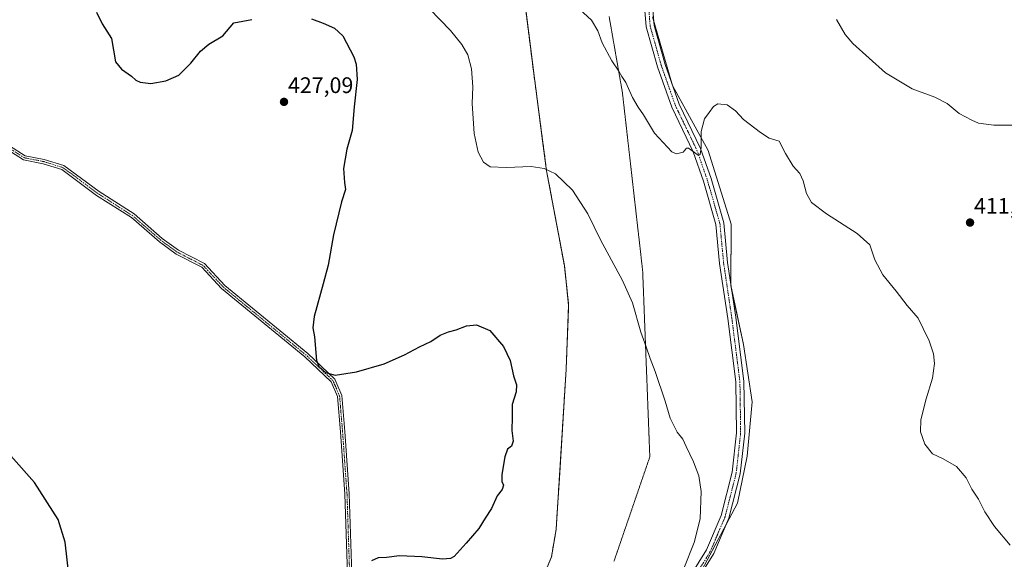
# Model space of a CAD drawing. Units: metres. Extents: x 611745 to 615222, y 4673804 to 4676172.
# Drawn here: x 613969 to 614408, y 4674182 to 4674423 of the extents above; entities that cross this region are included whole.
import ezdxf
from ezdxf.enums import TextEntityAlignment as Align

# ---------------------------------------------------------------- set-up
doc = ezdxf.new("R2010")
doc.units = ezdxf.units.M
doc.header["$MEASUREMENT"] = 0
for name, pattern in [('TRAZO_Y_PUNTO', [1, 0.5, -0.25, 0, -0.25]), ('TRAZOS', [0.75, 0.5, -0.25]), ('TRAZOS2', [0.375, 0.25, -0.125]), ('TRAZOSX2', [1.5, 1, -0.5])]:
    doc.linetypes.add(name, pattern=pattern)
for name, color, linetype, lineweight in [('Alambrada', 19, 'TRAZOS', 0), ('Camino', 19, 'Continuous', 0), ('Camino Cxs', 19, 'Continuous', 0), ('Camino eje', 39, 'TRAZO_Y_PUNTO', 13), ('Carátula', 7, 'Continuous', 5), ('Cultivos herbáceos CxS', 92, 'Continuous', 0), ('Curva de nivel maestra', 36, 'Continuous', 30), ('Curva de nivel normal', 36, 'Continuous', 0), ('Instalación de energía eléctrica', 135, 'TRAZOSX2', 0), ('Instalación de energía eléctrica Cxs', 135, 'Continuous', 0), ('Núcleo urbano', 19, 'Continuous', 0), ('Núcleo urbano CxS', 19, 'Continuous', 0), ('Pastizal CxS', 92, 'Continuous', 0), ('Pista no pavimentada', 254, 'Continuous', 13), ('Pista no pavimentada Cxs', 254, 'Continuous', 0), ('Pista pavimentada eje', 135, 'TRAZO_Y_PUNTO', 0), ('Punto de cota en terreno', 7, 'Continuous', 0), ('Rótulo de punto de cota en terreno', 19, 'Continuous', 0), ('Vía pecuaria eje', 92, 'TRAZOS2', 0)]:
    doc.layers.add(name, color=color, linetype=linetype, lineweight=lineweight)
doc.styles.add('Arial', font='txt', dxfattribs={"height": 0.2})

# ---------------------------------------------------------------- blocks, each defined once
blk = doc.blocks.new('*U157')
at = {"layer": 'Cultivos herbáceos CxS', "color": 92, "linetype": 'Continuous', "lineweight": 0}
blk.add_polyline3d([(615221.8, 4673858.98, 419.8), (614082.34, 4673840.61, 423.4), (614105.26, 4673860.5, 423.65), (614121.32, 4673882.46, 424.29), (614132.49, 4673889.28, 424.5), (614167.98, 4673932.48, 424.99), (614179.83, 4673976.42, 423.62), (614223.71, 4674070.42, 421.46), (614253.1, 4674129.82, 420.14), (614269, 4674170.57, 419.42), (614288.6, 4674207.42, 418.56), (614292.98, 4674228.4, 418.04), (614295.18, 4674252.66, 417.52), (614291.29, 4674278.15, 416.9), (614285.59, 4674304.53, 416.2), (614285.79, 4674331.79, 415.75), (614275.59, 4674364.67, 415.12), (614259.58, 4674393.65, 414.18), (614250.67, 4674424.26, 413.3)], dxfattribs=at)
blk = doc.blocks.new('*U162')
at = {"layer": 'Curva de nivel normal', "color": 36, "linetype": 'Continuous', "lineweight": 0}
blk.add_polyline3d([(614264.64, 4674178.39, 420), (614269.33, 4674189.88, 420), (614271.88, 4674200.5, 420), (614272.42, 4674212.7, 420), (614271.4, 4674219.67, 420), (614268.99, 4674225.88, 420), (614265.68, 4674232.64, 420), (614264.16, 4674236.01, 420), (614261.75, 4674239.11, 420), (614258.59, 4674245.28, 420), (614256.3, 4674252.88, 420), (614251.89, 4674266.14, 420), (614249.64, 4674271.88, 420), (614247.94, 4674277.19, 420), (614245.44, 4674283.68, 420), (614241.71, 4674296.72, 420), (614237.38, 4674306.74, 420), (614227.54, 4674324.88, 420), (614221.93, 4674336.34, 420), (614215.06, 4674346.96, 420), (614207.49, 4674354.29, 420), (614202.45, 4674356.67, 420), (614196.57, 4674357.55, 420), (614185.53, 4674356.98, 420), (614178.35, 4674357.32, 420), (614175.39, 4674359.4, 420), (614173.02, 4674363.95, 420), (614171.19, 4674372.26, 420), (614170.29, 4674385.51, 420), (614170.56, 4674393.06, 420), (614170.04, 4674401, 420), (614168.34, 4674407.22, 420), (614165.71, 4674411.94, 420), (614160.66, 4674418.18, 420), (614151.19, 4674427.74, 420)], dxfattribs=at)
blk = doc.blocks.new('*U165')
at = {"layer": 'Curva de nivel normal', "color": 36, "linetype": 'Continuous', "lineweight": 0}
blk.add_polyline3d([(614413.39, 4674375.88, 410), (614402.95, 4674375.86, 410), (614396.14, 4674376.78, 410), (614393.04, 4674378.19, 410), (614387.43, 4674381.17, 410), (614382.16, 4674385.59, 410), (614376.66, 4674388.37, 410), (614366.42, 4674392.08, 410), (614354.66, 4674399.18, 410), (614339.96, 4674412.32, 410), (614336.59, 4674416.37, 410), (614332.79, 4674422.96, 410)], dxfattribs=at)
blk = doc.blocks.new('*U166')
at = {"layer": 'Curva de nivel normal', "color": 36, "linetype": 'Continuous', "lineweight": 0}
blk.add_polyline3d([(614216.15, 4674429.37, 415), (614223.42, 4674422.64, 415), (614226.28, 4674417.92, 415), (614228.19, 4674412.6, 415), (614232.5, 4674404.54, 415), (614235.66, 4674399.92, 415), (614236.99, 4674397.65, 415), (614238.86, 4674394.93, 415), (614241.74, 4674388.24, 415), (614244.24, 4674383.88, 415), (614246.67, 4674380.5, 415), (614251.64, 4674372.28, 415), (614259.31, 4674363.98, 415), (614261.45, 4674363.11, 415), (614264.37, 4674363.94, 415), (614265.9, 4674365.68, 415), (614266.82, 4674365.7, 415), (614271.09, 4674362.49, 415), (614271.94, 4674362.78, 415), (614272.43, 4674366.01, 415), (614272.36, 4674373.14, 415), (614273.95, 4674378.8, 415), (614275.97, 4674381.49, 415), (614277.84, 4674384.25, 415), (614279.79, 4674385.41, 415), (614283.92, 4674385.05, 415), (614287.66, 4674382.23, 415), (614291.34, 4674378.44, 415), (614298.8, 4674372.69, 415), (614302.68, 4674370.15, 415), (614307.25, 4674368.74, 415), (614310.03, 4674363.32, 415), (614313.44, 4674357.68, 415), (614316.35, 4674354.33, 415), (614317.95, 4674351.15, 415), (614319.32, 4674345.43, 415), (614321.65, 4674341.43, 415), (614328.35, 4674336.39, 415), (614342.01, 4674327.58, 415), (614347.55, 4674322.52, 415), (614349.85, 4674315.84, 415), (614353.48, 4674309.24, 415), (614359.42, 4674301.98, 415), (614364.25, 4674295.51, 415), (614369.17, 4674289.86, 415), (614371.33, 4674285.26, 415), (614374.03, 4674279.75, 415), (614375.96, 4674274.05, 415), (614376.48, 4674269.7, 415), (614375.51, 4674263.1, 415), (614372.67, 4674253.92, 415), (614370.39, 4674244.64, 415), (614370.27, 4674239.19, 415), (614372.09, 4674233.68, 415), (614375.55, 4674229.47, 415), (614380.3, 4674227.22, 415), (614386.22, 4674223.81, 415), (614390.57, 4674218.67, 415), (614393.14, 4674213.72, 415), (614396.04, 4674209.22, 415), (614398.84, 4674203.55, 415), (614403.26, 4674197.1, 415), (614410.24, 4674188.76, 415)], dxfattribs=at)
blk = doc.blocks.new('5PATER')
at = {"layer": 'Carátula', "linetype": 'Continuous', "lineweight": 5}
h = blk.add_hatch(color=250, dxfattribs=at)
edge = h.paths.add_edge_path()
edge.add_ellipse((0, 0.01), major_axis=(-1.33, -1.34), ratio=0.999422, start_angle=0, end_angle=360)

msp = doc.modelspace()

# ---------------------------------------------------------------- linework, layer by layer
at = {"layer": 'Alambrada', "color": 19, "linetype": 'TRAZOS', "lineweight": 0}
msp.add_polyline3d([(613929.86, 4673849.61, 422.34), (613974.7, 4673844.85, 422.41), (613985.64, 4673852.45, 420.75), (614005.48, 4673867.01, 421.54), (614048.48, 4673912.98, 424.73), (614050.57, 4673915.08, 424.69), (614096.77, 4673961.59, 426.33), (614115.95, 4673982.76, 427.06), (614136.45, 4674014.84, 425.74), (614149.35, 4674038.32, 425.6), (614156.03, 4674054.93, 425.3), (614160.27, 4674071.33, 425.33), (614174.02, 4674096.73, 423.8), (614185.18, 4674131.31, 423.61), (614193.12, 4674152.9, 423.91), (614205.66, 4674183.54, 425.13), (614207.72, 4674195.76, 425.36), (614212.19, 4674267.18, 424.44), (614213.31, 4674295.76, 423.54), (614211.4, 4674313.38, 422.49), (614203.46, 4674355.6, 420.41), (614197.59, 4674400.21, 418.03), (614193.46, 4674433.07, 416.37)], dxfattribs=at)
at = {"layer": 'Camino', "color": 19, "linetype": 'Continuous', "lineweight": 0}
for points in [[(614114.13, 4674107.51, 425.4), (614114.13, 4674135.79, 425.14), (614114.79, 4674171.49, 424.98), (614113.47, 4674211.47, 426.22), (614111.49, 4674239.22, 426.16), (614110.18, 4674254.93, 425.48), (614107.35, 4674261.54, 425.12), (614095.62, 4674272.61, 425.14), (614058.55, 4674303.06, 427.81), (614049.69, 4674312.57, 428.27), (614038.21, 4674318.48, 428.59), (614030.83, 4674323.85, 428.81), (614018.29, 4674334.74, 428.62), (614002.78, 4674344.64, 428.5), (613987.34, 4674356.14, 428.9), (613978.96, 4674358.71, 429.31), (613970.23, 4674360.39, 429.68), (613962.7, 4674365.19, 429.84)], [(613963.96, 4674366.75, 429.76), (613970.98, 4674362.29, 429.6), (613979.44, 4674360.66, 429.27), (613988.26, 4674357.95, 428.8), (614003.91, 4674346.29, 428.35), (614019.49, 4674336.35, 428.55), (614032.08, 4674325.41, 428.8), (614039.26, 4674320.19, 428.57), (614050.92, 4674314.19, 428.25), (614059.92, 4674304.52, 427.8), (614096.94, 4674274.12, 425.06), (614109.02, 4674262.71, 425.07), (614112.15, 4674255.42, 425.47), (614113.48, 4674239.38, 426.2), (614115.47, 4674211.57, 426.26), (614116.79, 4674171.51, 424.93)]]:
    msp.add_polyline3d(points, dxfattribs=at)
at = {"layer": 'Camino Cxs', "color": 19, "linetype": 'Continuous', "lineweight": 0}
for points in [[(614114.79, 4674171.49, 424.98), (614113.47, 4674211.47, 426.22), (614111.49, 4674239.22, 426.16), (614110.18, 4674254.93, 425.48), (614107.35, 4674261.54, 425.12), (614095.62, 4674272.61, 425.14), (614058.55, 4674303.06, 427.81), (614049.69, 4674312.57, 428.27), (614038.21, 4674318.48, 428.59), (614030.83, 4674323.85, 428.81), (614018.29, 4674334.74, 428.62), (614002.78, 4674344.64, 428.5), (613987.34, 4674356.14, 428.9), (613978.96, 4674358.71, 429.31), (613970.23, 4674360.39, 429.68), (613962.7, 4674365.19, 429.84)], [(613963.96, 4674366.75, 429.76), (613970.98, 4674362.29, 429.6), (613979.44, 4674360.66, 429.27), (613988.26, 4674357.95, 428.8), (614003.91, 4674346.29, 428.35), (614019.49, 4674336.35, 428.55), (614032.08, 4674325.41, 428.8), (614039.26, 4674320.19, 428.57), (614050.92, 4674314.19, 428.25), (614059.92, 4674304.52, 427.8), (614096.94, 4674274.12, 425.06), (614109.02, 4674262.71, 425.07), (614112.15, 4674255.42, 425.47), (614113.48, 4674239.38, 426.2), (614115.47, 4674211.57, 426.26), (614116.79, 4674171.51, 424.93)]]:
    msp.add_polyline3d(points, dxfattribs=at)
at = {"layer": 'Camino eje', "color": 39, "linetype": 'TRAZO_Y_PUNTO', "lineweight": 13}
msp.add_polyline3d([(614115.13, 4674106.94, 425.4), (614115.13, 4674135.78, 425.13), (614115.79, 4674171.5, 424.95), (614114.47, 4674211.52, 426.24), (614112.48, 4674239.3, 426.18), (614111.16, 4674255.18, 425.47), (614108.19, 4674262.12, 425.1), (614096.28, 4674273.37, 425.09), (614059.24, 4674303.79, 427.81), (614050.31, 4674313.38, 428.26), (614038.73, 4674319.34, 428.58), (614031.46, 4674324.63, 428.81), (614018.89, 4674335.54, 428.58), (614003.34, 4674345.46, 428.43), (613987.8, 4674357.04, 428.85), (613979.2, 4674359.69, 429.29), (613970.6, 4674361.34, 429.64), (613963.33, 4674365.97, 429.8)], dxfattribs=at)
at = {"layer": 'Cultivos herbáceos CxS', "color": 92, "linetype": 'Continuous', "lineweight": 0}
msp.add_polyline3d([(614250.67, 4674424.26, 413.3), (614251.3, 4674422.09, 413.31), (614259.29, 4674394.64, 414.14), (614259.58, 4674393.65, 414.18), (614259.75, 4674393.35, 414.19), (614275.59, 4674364.67, 415.12), (614285.79, 4674331.79, 415.75), (614285.59, 4674305.31, 416.18), (614285.59, 4674304.53, 416.2), (614285.98, 4674302.71, 416.21), (614291.29, 4674278.15, 416.9), (614295.18, 4674252.66, 417.52), (614292.98, 4674228.4, 418.04), (614288.6, 4674207.42, 418.56), (614283.56, 4674197.95, 418.84), (614268.99, 4674170.58, 419.42)], dxfattribs=at)
at = {"layer": 'Curva de nivel maestra', "color": 36, "linetype": 'Continuous', "lineweight": 30}
for points in [[(614002.74, 4674426.24, 425), (614005.24, 4674421.04, 425), (614009.48, 4674414.58, 425), (614010.36, 4674409.41, 425), (614011.19, 4674404.13, 425), (614013.95, 4674400.8, 425), (614018.38, 4674397.8, 425), (614020.26, 4674395.93, 425), (614022.18, 4674395.04, 425), (614026.98, 4674394.51, 425), (614033.68, 4674395.63, 425), (614039.51, 4674398.2, 425), (614044.87, 4674403.53, 425), (614049.16, 4674408.88, 425), (614052.91, 4674412.02, 425), (614059.16, 4674415.8, 425), (614063.99, 4674421.53, 425), (614071.96, 4674423.08, 425)], [(614098.7, 4674423.29, 425), (614103.87, 4674421.41, 425), (614108.87, 4674419.08, 425), (614112.54, 4674415.75, 425), (614117.55, 4674406.42, 425), (614118.54, 4674403.13, 425), (614118.96, 4674396.31, 425), (614117.6, 4674384.03, 425), (614116.83, 4674373.5, 425), (614114.4, 4674365.2, 425), (614112.91, 4674356.55, 425), (614113.37, 4674350.29, 425), (614113.82, 4674347.29, 425), (614112.02, 4674341.7, 425), (614108.4, 4674326.99, 425), (614106.08, 4674313.47, 425), (614103.8, 4674305.23, 425), (614099.75, 4674290.64, 425), (614099.17, 4674285.55, 425), (614100, 4674281.51, 425), (614100.8, 4674270.98, 425), (614101.95, 4674268.4, 425), (614104.94, 4674265.61, 425), (614109.24, 4674264.55, 425), (614118.66, 4674265.91, 425), (614131.07, 4674269.53, 425), (614140.14, 4674273.55, 425), (614146.75, 4674277.18, 425), (614151.82, 4674279.56, 425), (614155.98, 4674282.25, 425), (614159.77, 4674283.86, 425), (614163.15, 4674284.68, 425), (614167.73, 4674286.47, 425), (614172.15, 4674286.93, 425), (614178.13, 4674284.37, 425), (614184.32, 4674277.32, 425), (614187.22, 4674271.08, 425), (614188.66, 4674264.26, 425), (614189.98, 4674260.11, 425), (614189.9, 4674257.13, 425), (614188.19, 4674251.43, 425), (614188.14, 4674245.77, 425), (614187.96, 4674239.78, 425), (614188.54, 4674235.06, 425), (614187.77, 4674232.91, 425), (614186.04, 4674231.44, 425), (614184.88, 4674228.09, 425), (614183.55, 4674220.27, 425), (614183.58, 4674217.05, 425), (614184.28, 4674215.46, 425), (614183.65, 4674213.55, 425), (614181.43, 4674210.72, 425), (614178.88, 4674205.1, 425), (614176.15, 4674200.73, 425), (614173.22, 4674196.1, 425), (614167.61, 4674189.56, 425), (614162.22, 4674183.68, 425), (614160.68, 4674182.78, 425), (614156.98, 4674182.48, 425), (614147.78, 4674183.54, 425), (614137.81, 4674183.99, 425), (614132.11, 4674183.3, 425), (614128.32, 4674183.09, 425), (614125.41, 4674181.78, 425)], [(613990.48, 4674175.7, 425), (613988.75, 4674190.06, 425), (613985.62, 4674200.16, 425), (613975.13, 4674216.68, 425), (613956.23, 4674237.77, 425)]]:
    msp.add_polyline3d(points, dxfattribs=at)
at = {"layer": 'Instalación de energía eléctrica', "color": 135, "linetype": 'TRAZOSX2', "lineweight": 0}
msp.add_polyline3d([(614193.46, 4674433.07, 416.15), (614197.59, 4674400.21, 417.47), (614203.46, 4674355.6, 420.16), (614211.4, 4674313.38, 422.24), (614213.31, 4674295.76, 422.72), (614212.19, 4674267.18, 423.42), (614207.72, 4674195.76, 424.16), (614205.66, 4674183.54, 424.02), (614193.12, 4674152.9, 423.28), (614185.18, 4674131.31, 422.95), (614174.02, 4674096.73, 423.65), (614160.27, 4674071.33, 424.46), (614156.03, 4674054.93, 424.76), (614149.35, 4674038.32, 424.98), (614136.45, 4674014.84, 425.69), (614115.95, 4673982.76, 425.98), (614096.77, 4673961.59, 425.78), (614050.57, 4673915.08, 424.18), (614048.48, 4673912.98, 424.16), (614005.48, 4673867.01, 421.13), (613985.64, 4673852.45, 420.66), (613974.7, 4673844.85, 421.25), (613929.86, 4673849.61, 422.06)], dxfattribs=at)
at = {"layer": 'Instalación de energía eléctrica Cxs', "color": 135, "linetype": 'Continuous', "lineweight": 0}
msp.add_polyline3d([(614193.46, 4674433.07, 416.15), (614197.59, 4674400.21, 417.47), (614203.46, 4674355.6, 420.16), (614211.4, 4674313.38, 422.24), (614213.31, 4674295.76, 422.72), (614212.19, 4674267.18, 423.42), (614207.72, 4674195.76, 424.16), (614205.66, 4674183.54, 424.02), (614193.12, 4674152.9, 423.28), (614185.18, 4674131.31, 422.95), (614174.02, 4674096.73, 423.65), (614160.27, 4674071.33, 424.46), (614156.03, 4674054.93, 424.76), (614149.35, 4674038.32, 424.98), (614136.45, 4674014.84, 425.69), (614115.95, 4673982.76, 425.98), (614096.77, 4673961.59, 425.78), (614048.48, 4673912.98, 424.16), (614005.48, 4673867.01, 421.13), (613985.64, 4673852.45, 420.66), (613974.7, 4673844.85, 421.25), (613929.86, 4673849.61, 422.06)], dxfattribs=at)
at = {"layer": 'Núcleo urbano', "color": 19, "linetype": 'Continuous', "lineweight": 0}
msp.add_polyline3d([(614193.73, 4674430.96, 416.22), (614197.26, 4674402.81, 417.52), (614197.59, 4674400.21, 417.47), (614201.7, 4674369, 418.81), (614203.46, 4674355.6, 420.16), (614207.61, 4674333.53, 421.53), (614211.4, 4674313.38, 422.24), (614213.31, 4674295.76, 422.72), (614212.19, 4674267.18, 423.42), (614209.15, 4674218.52, 423.97), (614208.33, 4674205.49, 424.13), (614207.72, 4674195.76, 424.16), (614205.66, 4674183.54, 424.02), (614193.12, 4674152.9, 423.28)], dxfattribs=at)
at = {"layer": 'Núcleo urbano CxS', "color": 19, "linetype": 'Continuous', "lineweight": 0}
msp.add_polyline3d([(614193.73, 4674430.96, 416.22), (614197.26, 4674402.81, 417.52), (614197.59, 4674400.21, 417.47), (614201.7, 4674369, 418.81), (614203.46, 4674355.6, 420.16), (614207.61, 4674333.53, 421.53), (614211.4, 4674313.38, 422.24), (614213.31, 4674295.76, 422.72), (614212.19, 4674267.18, 423.42), (614209.15, 4674218.52, 423.97), (614208.33, 4674205.49, 424.13), (614207.72, 4674195.76, 424.16), (614205.66, 4674183.54, 424.02), (614193.12, 4674152.9, 423.28)], dxfattribs=at)
at = {"layer": 'Pastizal CxS', "color": 92, "linetype": 'Continuous', "lineweight": 0}
for points in [[(614193.12, 4674152.9, 423.28), (614205.66, 4674183.54, 424.02), (614207.72, 4674195.76, 424.16), (614208.33, 4674205.49, 424.13), (614209.15, 4674218.52, 423.97), (614212.19, 4674267.18, 423.42), (614213.31, 4674295.76, 422.72), (614211.4, 4674313.38, 422.24), (614207.61, 4674333.53, 421.53), (614203.46, 4674355.6, 420.16), (614201.7, 4674369, 418.81), (614197.59, 4674400.21, 417.47), (614197.26, 4674402.81, 417.52), (614193.73, 4674430.96, 416.22)], [(614193.73, 4674430.96, 416.22), (614197.26, 4674402.81, 417.52), (614197.59, 4674400.21, 417.47), (614201.7, 4674369, 418.81), (614203.46, 4674355.6, 420.16), (614207.61, 4674333.53, 421.53), (614211.4, 4674313.38, 422.24), (614213.31, 4674295.76, 422.72), (614212.19, 4674267.18, 423.42), (614209.15, 4674218.52, 423.97), (614208.33, 4674205.49, 424.13), (614207.72, 4674195.76, 424.16), (614205.66, 4674183.54, 424.02), (614193.12, 4674152.9, 423.28)], [(614250.67, 4674424.26, 413.3), (614259.58, 4674393.65, 414.18), (614275.59, 4674364.67, 415.12), (614285.79, 4674331.79, 415.75), (614285.59, 4674304.53, 416.2), (614291.29, 4674278.15, 416.9), (614295.18, 4674252.66, 417.52), (614292.98, 4674228.4, 418.04), (614288.6, 4674207.42, 418.56), (614269, 4674170.57, 419.42)], [(614250.67, 4674424.26, 413.3), (614251.3, 4674422.09, 413.31), (614259.29, 4674394.64, 414.14), (614259.58, 4674393.65, 414.18), (614259.75, 4674393.35, 414.19), (614275.59, 4674364.67, 415.12), (614285.79, 4674331.79, 415.75), (614285.59, 4674305.31, 416.18), (614285.59, 4674304.53, 416.2), (614285.98, 4674302.71, 416.21), (614291.29, 4674278.15, 416.9), (614295.18, 4674252.66, 417.52), (614292.98, 4674228.4, 418.04), (614288.6, 4674207.42, 418.56), (614283.56, 4674197.95, 418.84), (614268.99, 4674170.58, 419.42)]]:
    msp.add_polyline3d(points, dxfattribs=at)
at = {"layer": 'Pista no pavimentada', "color": 254, "linetype": 'Continuous', "lineweight": 13}
for points in [[(614264.59, 4674170.12, 419.7), (614274.85, 4674186.68, 419.29), (614281.36, 4674201.97, 419.05), (614286.26, 4674221.23, 418.45), (614288.21, 4674238.85, 418.16), (614287.89, 4674261.46, 417.48), (614284.26, 4674289.78, 416.7), (614280.62, 4674314.28, 416.04), (614278.98, 4674331.69, 415.67), (614273.42, 4674351, 415.28), (614268.84, 4674364.08, 414.95), (614259.25, 4674383.92, 414.38), (614252.91, 4674401.93, 414.06), (614247.89, 4674419.68, 413.74), (614246.21, 4674439.74, 412.99)], [(614249.81, 4674439.95, 412.79), (614251.45, 4674420.33, 413.35), (614256.34, 4674403.02, 413.79), (614262.58, 4674385.31, 414.31), (614272.17, 4674365.46, 414.94), (614276.85, 4674352.09, 415.24), (614282.53, 4674332.37, 415.64), (614284.2, 4674314.72, 416), (614287.83, 4674290.27, 416.5), (614291.48, 4674261.71, 417.17), (614291.82, 4674238.68, 417.74), (614289.81, 4674220.58, 418.33), (614284.78, 4674200.81, 418.81), (614278.06, 4674185.02, 419.02), (614267.82, 4674168.5, 419.41)]]:
    msp.add_polyline3d(points, dxfattribs=at)
at = {"layer": 'Pista no pavimentada Cxs', "color": 254, "linetype": 'Continuous', "lineweight": 0}
for points in [[(614264.59, 4674170.12, 419.7), (614274.85, 4674186.68, 419.29), (614281.36, 4674201.97, 419.05), (614286.26, 4674221.23, 418.45), (614288.21, 4674238.85, 418.16), (614287.89, 4674261.46, 417.48), (614284.26, 4674289.78, 416.7), (614280.62, 4674314.28, 416.04), (614278.98, 4674331.69, 415.67), (614273.42, 4674351, 415.28), (614268.84, 4674364.08, 414.95), (614259.25, 4674383.92, 414.38), (614252.91, 4674401.93, 414.06), (614247.89, 4674419.68, 413.74), (614246.21, 4674439.74, 412.99)], [(614249.81, 4674439.95, 412.79), (614251.45, 4674420.33, 413.35), (614256.34, 4674403.02, 413.79), (614262.58, 4674385.31, 414.31), (614272.17, 4674365.46, 414.94), (614276.85, 4674352.09, 415.24), (614282.53, 4674332.37, 415.64), (614284.2, 4674314.72, 416), (614287.83, 4674290.27, 416.5), (614291.48, 4674261.71, 417.17), (614291.82, 4674238.68, 417.74), (614289.81, 4674220.58, 418.33), (614284.78, 4674200.81, 418.81), (614278.06, 4674185.02, 419.02), (614267.82, 4674168.5, 419.41)]]:
    msp.add_polyline3d(points, dxfattribs=at)
at = {"layer": 'Pista pavimentada eje', "color": 135, "linetype": 'TRAZO_Y_PUNTO', "lineweight": 0}
msp.add_polyline3d([(614248.01, 4674439.85, 412.88), (614249.67, 4674420, 413.55), (614254.63, 4674402.47, 413.92), (614260.91, 4674384.62, 414.3), (614270.5, 4674364.77, 414.92), (614275.13, 4674351.54, 415.25), (614280.75, 4674332.03, 415.63), (614282.41, 4674314.5, 416), (614286.05, 4674290.03, 416.49), (614289.68, 4674261.58, 417.32), (614290.01, 4674238.76, 417.92), (614288.03, 4674220.9, 418.38), (614283.07, 4674201.39, 418.92), (614276.45, 4674185.85, 419.1), (614266.2, 4674169.31, 419.49)], dxfattribs=at)
at = {"layer": 'Vía pecuaria eje', "color": 92, "linetype": 'TRAZOS2', "lineweight": 0}
msp.add_polyline3d([(614231.34, 4674424.39, 414.5), (614232.19, 4674419.56, 414.59), (614233.03, 4674414.73, 414.66), (614233.88, 4674409.91, 414.74), (614234.72, 4674405.08, 414.83), (614235.57, 4674400.25, 414.94), (614236.41, 4674395.42, 415.04), (614237.26, 4674390.6, 415.13), (614237.79, 4674385.91, 415.26), (614238.32, 4674381.22, 415.42), (614238.86, 4674376.54, 415.6), (614239.39, 4674371.85, 415.82), (614239.92, 4674367.17, 416.06), (614240.45, 4674362.48, 416.27), (614240.99, 4674357.8, 416.51), (614241.52, 4674353.11, 416.78), (614242.05, 4674348.43, 417.01), (614242.58, 4674343.74, 417.18), (614243.12, 4674339.05, 417.42), (614243.65, 4674334.37, 417.66), (614244.18, 4674329.68, 417.93), (614244.72, 4674325, 418.19), (614245.25, 4674320.31, 418.43), (614245.78, 4674315.63, 418.63), (614246.31, 4674310.94, 418.82), (614246.5, 4674306.07, 419.06), (614246.69, 4674301.19, 419.31), (614246.88, 4674296.32, 419.52), (614247.06, 4674291.44, 419.63), (614247.25, 4674286.57, 419.71), (614247.44, 4674281.69, 419.83), (614247.63, 4674276.82, 419.95), (614247.81, 4674271.94, 420.07), (614248, 4674267.07, 420.21), (614248.19, 4674262.2, 420.33), (614248.38, 4674257.32, 420.47), (614248.56, 4674252.45, 420.52), (614248.75, 4674247.57, 420.62), (614248.94, 4674242.7, 420.66), (614249.13, 4674237.82, 420.77), (614249.31, 4674232.95, 420.88), (614249.5, 4674228.07, 421.04), (614247.9, 4674223.41, 421.28), (614246.3, 4674218.74, 421.5), (614244.69, 4674214.08, 421.69), (614243.09, 4674209.41, 421.88), (614241.49, 4674204.75, 422.05), (614239.89, 4674200.08, 422.18), (614238.28, 4674195.42, 422.28), (614236.68, 4674190.75, 422.38), (614235.08, 4674186.09, 422.42), (614233.48, 4674181.42, 422.44)], dxfattribs=at)

# ---------------------------------------------------------------- block references
at = {"layer": 'Cultivos herbáceos CxS', "color": 92, "linetype": 'Continuous', "lineweight": 0}
msp.add_blockref('*U157', (0, 0), dxfattribs=at)
at = {"layer": 'Curva de nivel normal', "color": 36, "linetype": 'Continuous', "lineweight": 0}
for name in ['*U165', '*U166', '*U162']:
    msp.add_blockref(name, (0, 0), dxfattribs=at)
at = {"layer": 'Punto de cota en terreno', "linetype": 'Continuous', "lineweight": 0}
for p in [(614086.37, 4674386.28, 427.09), (614392.3, 4674332.5, 411.43)]:
    msp.add_blockref('5PATER', p, dxfattribs=at)

# ---------------------------------------------------------------- texts
at = {"layer": 'Rótulo de punto de cota en terreno', "color": 19, "linetype": 'Continuous', "lineweight": 0, "style": 'Arial'}
for s, p in [('427,09', (614088.13, 4674388.04)), ('411,43', (614394.06, 4674334.26))]:
    msp.add_text(s, height=7, dxfattribs=at).set_placement(p, align=Align.BOTTOM_LEFT)

doc.saveas('drawing.dxf')
